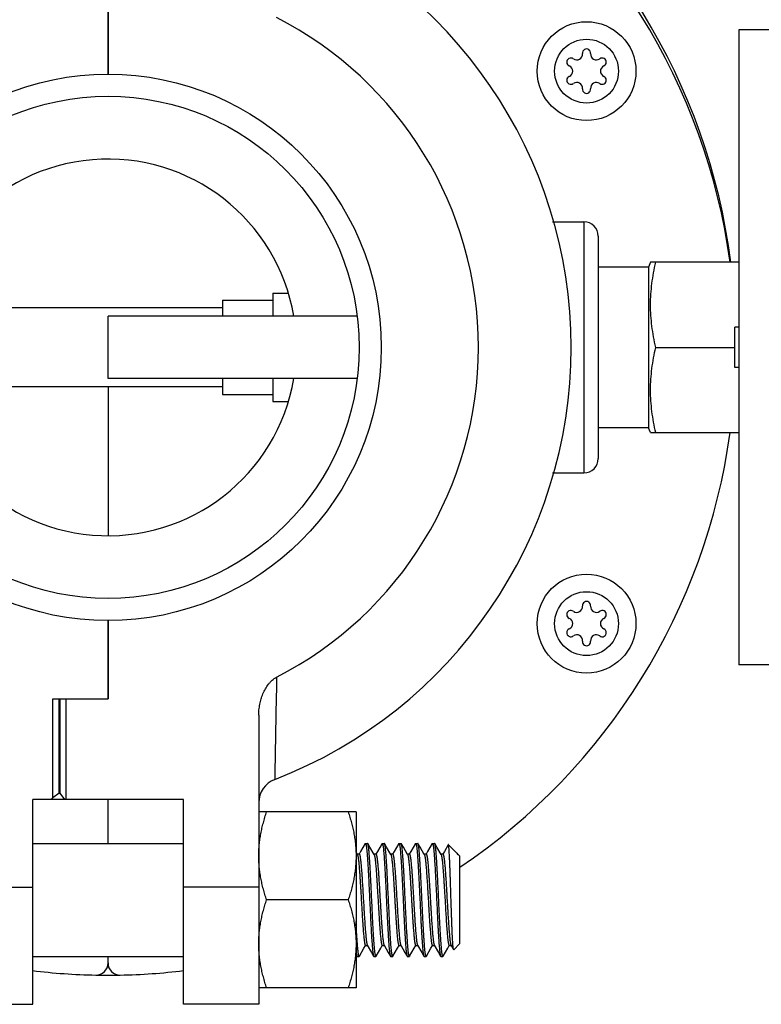
# Model space of a CAD drawing. Extents: x 1 to 385, y 0 to 261.
# Drawn here: x 103 to 106, y 189 to 194 of the extents above; entities that cross this region are included whole.
import ezdxf

# ---------------------------------------------------------------- set-up
doc = ezdxf.new("R2010")
doc.units = 0
doc.header["$MEASUREMENT"] = 0
doc.layers.get('0').update_dxf_attribs({"linetype": 'CONTINUOUS'})

msp = doc.modelspace()

# ---------------------------------------------------------------- linework, layer by layer
at = {"linetype": 'Continuous'}
for p, q in [((103.0246, 194.0777), (103.0246, 193.6877)), ((103.0246, 193.6877), (103.0246, 194.0777)), ((106.1646, 193.9077), (106.1646, 190.7477)), ((106.6356, 193.9077), (106.1646, 193.9077)), ((105.2373, 192.9527), (105.3932, 192.9527)), ((105.3932, 192.9527), (105.3932, 191.7027)), ((105.4646, 192.8813), (105.4646, 191.7741)), ((105.7146, 192.7277), (105.4646, 192.7277)), ((105.7146, 192.7277), (105.7146, 191.9277)), ((105.7249, 192.752), (105.7153, 192.7274)), ((106.1646, 192.752), (105.7249, 192.752)), ((103.8446, 192.5977), (103.8446, 192.4827)), ((103.8446, 192.5977), (103.9177, 192.5977)), ((103.5946, 192.5247), (102.2746, 192.5247)), ((103.5946, 192.5627), (103.5946, 192.4827)), ((103.5946, 192.5627), (103.8446, 192.5627)), ((103.0246, 192.1727), (103.0246, 192.4827)), ((104.2619, 192.4827), (103.0246, 192.4827)), ((106.1446, 192.2277), (106.1446, 192.4277)), ((106.1646, 192.4277), (106.1446, 192.4277)), ((105.7505, 192.3277), (106.1446, 192.3277)), ((106.1646, 192.2277), (106.1446, 192.2277)), ((103.5946, 192.1307), (102.2746, 192.1307)), ((104.2619, 192.1727), (103.0246, 192.1727)), ((103.0246, 192.1308), (103.0246, 191.3903)), ((103.5946, 192.1727), (103.5946, 192.0927)), ((103.8446, 192.1727), (103.8446, 192.0577)), ((103.5946, 192.0927), (103.8446, 192.0927)), ((103.8446, 192.0577), (103.9177, 192.0577)), ((105.7146, 191.9277), (105.4646, 191.9277)), ((105.7249, 191.9033), (105.7153, 191.9279)), ((105.7249, 191.9033), (106.1646, 191.9033)), ((105.2373, 191.7027), (105.3932, 191.7027)), ((103.0246, 190.9677), (103.0246, 190.5777)), ((103.0246, 190.5777), (103.0246, 190.9677)), ((106.6356, 190.7477), (106.1646, 190.7477)), ((102.7506, 190.0854), (102.7506, 190.5777)), ((102.7506, 190.5777), (103.0246, 190.5777)), ((102.7806, 190.1087), (102.7806, 190.5777)), ((102.7846, 190.5777), (102.7846, 190.1087)), ((102.8146, 190.5777), (102.8146, 190.0777)), ((103.7746, 190.4965), (103.7746, 189.6402)), ((103.8546, 190.1773), (103.8546, 190.1773)), ((102.6496, 189.0577), (102.6496, 190.0777)), ((103.3996, 190.0777), (102.6496, 190.0777)), ((102.7426, 190.0777), (102.7506, 190.0854)), ((102.7806, 190.1087), (102.7506, 190.0854)), ((102.7806, 190.1087), (102.7846, 190.1087)), ((102.7846, 190.1087), (102.8086, 190.0777)), ((103.0246, 189.8589), (103.0246, 190.0777)), ((103.3996, 189.0577), (103.3996, 190.0777)), ((104.259, 190.0152), (103.7746, 190.0152)), ((104.259, 190.0152), (104.259, 189.1402)), ((102.6496, 189.8589), (103.3996, 189.8589)), ((104.3048, 189.858), (104.3059, 189.8589)), ((104.3059, 189.8589), (104.3163, 189.8589)), ((104.3173, 189.858), (104.3163, 189.8589)), ((104.3882, 189.858), (104.3892, 189.8589)), ((104.3892, 189.8589), (104.3996, 189.8589)), ((104.4007, 189.858), (104.3996, 189.8589)), ((104.4715, 189.858), (104.4725, 189.8589)), ((104.4725, 189.8589), (104.483, 189.8589)), ((104.484, 189.858), (104.483, 189.8589)), ((104.5548, 189.858), (104.5559, 189.8589)), ((104.5559, 189.8589), (104.5663, 189.8589)), ((104.5673, 189.858), (104.5663, 189.8589)), ((104.6382, 189.858), (104.6392, 189.8589)), ((104.6392, 189.8589), (104.6496, 189.8589)), ((104.6507, 189.858), (104.6496, 189.8589)), ((104.7614, 189.8096), (104.7187, 189.8523)), ((104.2655, 189.8037), (104.259, 189.8149)), ((104.2746, 189.8048), (104.2648, 189.8048)), ((104.2655, 189.8037), (104.2657, 189.8034)), ((104.358, 189.8048), (104.3482, 189.8048)), ((104.4413, 189.8048), (104.4315, 189.8048)), ((104.4322, 189.8037), (104.4325, 189.803)), ((104.4325, 189.803), (104.4329, 189.8022)), ((104.5246, 189.8048), (104.5148, 189.8048)), ((104.608, 189.8048), (104.5982, 189.8048)), ((104.5988, 189.8037), (104.5994, 189.8025)), ((104.6913, 189.8048), (104.6815, 189.8048)), ((104.7614, 189.8096), (104.7645, 189.8054)), ((104.7645, 189.8054), (104.7662, 189.802)), ((104.7662, 189.8048), (104.7648, 189.8048)), ((104.7662, 189.802), (104.7662, 189.8048)), ((104.7746, 189.7964), (104.7662, 189.8048)), ((104.7746, 189.7964), (104.7746, 189.3589)), ((102.2746, 189.6402), (102.6496, 189.6402)), ((103.7746, 189.6402), (103.3996, 189.6402)), ((103.7746, 189.6402), (103.7746, 189.0577)), ((104.2199, 189.5777), (103.8137, 189.5777)), ((104.3059, 189.3506), (104.3156, 189.3506)), ((104.3143, 189.3531), (104.315, 189.3517)), ((104.3892, 189.3506), (104.399, 189.3506)), ((104.4725, 189.3506), (104.4823, 189.3506)), ((104.481, 189.3531), (104.4816, 189.3517)), ((104.5559, 189.3506), (104.5656, 189.3506)), ((104.6392, 189.3506), (104.649, 189.3506)), ((104.6476, 189.3532), (104.6483, 189.3517)), ((104.7225, 189.3506), (104.7323, 189.3506)), ((104.7308, 189.3536), (104.7316, 189.3517)), ((104.7316, 189.3517), (104.7323, 189.3506)), ((104.7323, 189.3506), (104.7444, 189.3297)), ((104.7746, 189.3589), (104.7451, 189.3294)), ((102.6496, 189.2964), (103.3996, 189.2964)), ((103.0246, 189.2633), (103.0246, 189.2964)), ((104.259, 189.3045), (104.2632, 189.2973)), ((104.2632, 189.2973), (104.2642, 189.2964)), ((104.2642, 189.2964), (104.2746, 189.2964)), ((104.2757, 189.2973), (104.2746, 189.2964)), ((104.3465, 189.2973), (104.3475, 189.2964)), ((104.3475, 189.2964), (104.358, 189.2964)), ((104.359, 189.2973), (104.358, 189.2964)), ((104.4298, 189.2973), (104.4309, 189.2964)), ((104.4309, 189.2964), (104.4413, 189.2964)), ((104.4423, 189.2973), (104.4413, 189.2964)), ((104.5132, 189.2973), (104.5142, 189.2964)), ((104.5142, 189.2964), (104.5246, 189.2964)), ((104.5257, 189.2973), (104.5246, 189.2964)), ((104.5965, 189.2973), (104.5975, 189.2964)), ((104.5975, 189.2964), (104.608, 189.2964)), ((104.609, 189.2973), (104.608, 189.2964)), ((104.6798, 189.2973), (104.6809, 189.2964)), ((104.6809, 189.2964), (104.6913, 189.2964)), ((104.6923, 189.2973), (104.6913, 189.2964)), ((104.7451, 189.3294), (104.7444, 189.3297)), ((104.259, 189.1402), (103.7746, 189.1402)), ((102.2746, 189.0577), (102.6496, 189.0577)), ((103.7746, 189.0577), (103.3996, 189.0577))]:
    msp.add_line(p, q, dxfattribs=at)
for points in [[(104.3048, 189.858), (104.2818, 189.8183), (104.2741, 189.8051)], [(104.3488, 189.8037), (104.328, 189.8396), (104.3173, 189.858)], [(104.3882, 189.858), (104.3651, 189.8183), (104.3575, 189.8051)], [(104.4322, 189.8037), (104.4113, 189.8396), (104.4007, 189.858)], [(104.4715, 189.858), (104.4485, 189.8183), (104.4408, 189.8051)], [(104.5155, 189.8037), (104.4946, 189.8396), (104.484, 189.858)], [(104.5548, 189.858), (104.5318, 189.8183), (104.5241, 189.8051)], [(104.5988, 189.8037), (104.578, 189.8396), (104.5673, 189.858)], [(104.6382, 189.858), (104.6151, 189.8183), (104.6075, 189.8051)], [(104.6822, 189.8037), (104.6613, 189.8396), (104.6507, 189.858)], [(104.718, 189.8521), (104.6985, 189.8183), (104.6908, 189.8051)], [(104.2757, 189.2973), (104.2985, 189.3367), (104.3064, 189.3503)], [(104.315, 189.3517), (104.3356, 189.3161), (104.3465, 189.2973)], [(104.359, 189.2973), (104.3818, 189.3367), (104.3897, 189.3503)], [(104.3983, 189.3517), (104.419, 189.3161), (104.4298, 189.2973)], [(104.4423, 189.2973), (104.4651, 189.3367), (104.473, 189.3503)], [(104.4816, 189.3517), (104.5023, 189.3161), (104.5132, 189.2973)], [(104.5257, 189.2973), (104.5485, 189.3367), (104.5564, 189.3503)], [(104.565, 189.3517), (104.5856, 189.3161), (104.5965, 189.2973)], [(104.609, 189.2973), (104.6318, 189.3367), (104.6397, 189.3503)], [(104.6483, 189.3517), (104.669, 189.3161), (104.6798, 189.2973)], [(104.6923, 189.2973), (104.7151, 189.3367), (104.723, 189.3503)]]:
    msp.add_lwpolyline(points, dxfattribs=at)
for centre, radius in [((105.4062, 193.7027), 0.246), ((105.4062, 193.7027), 0.159), ((103.0246, 192.3277), 1.36), ((103.0246, 192.3277), 1.25), ((105.4062, 190.9527), 0.246), ((105.4062, 190.9527), 0.159)]:
    msp.add_circle(centre, radius, dxfattribs=at)
for centre, radius, start, end in [((103.0246, 192.3547), 3.125, 7.3113, 55.9157), ((103.0246, 192.3277), 3.125, 7.807, 55.9157), ((103.0246, 192.3277), 2.305, 291.1054, 68.8947), ((103.0246, 192.3277), 1.8434, 297.0776, 62.9224), ((105.4062, 193.7927), 0.0205, 353.4605, 186.5395), ((105.3282, 193.7477), 0.0205, 53.4605, 246.5395), ((105.3575, 193.7871), 0.0286, 233.4605, 6.5395), ((105.4549, 193.7871), 0.0286, 173.4605, 306.5395), ((105.4841, 193.7477), 0.0205, 293.4605, 126.5395), ((105.3087, 193.7027), 0.0286, 293.4605, 66.5395), ((105.5037, 193.7027), 0.0286, 113.4605, 246.5395), ((105.3282, 193.6577), 0.0205, 113.4605, 306.5395), ((105.3575, 193.6183), 0.0286, 353.4605, 126.5395), ((105.4549, 193.6183), 0.0286, 53.4605, 186.5395), ((105.4841, 193.6577), 0.0205, 233.4605, 66.5395), ((105.4062, 193.6127), 0.0205, 173.4605, 6.5395), ((103.0246, 192.3277), 0.9375, 9.5448, 350.4552), ((105.3932, 192.8813), 0.0714, 0, 90), ((103.0246, 192.3277), 3.125, 304.0843, 352.193), ((105.3932, 191.7741), 0.0714, 270, 0), ((105.4062, 191.0427), 0.0205, 353.4605, 186.5395), ((105.3282, 190.9977), 0.0205, 53.4605, 246.5395), ((105.3575, 191.0371), 0.0286, 233.4605, 6.5395), ((105.4549, 191.0371), 0.0286, 173.4605, 306.5395), ((105.4841, 190.9977), 0.0205, 293.4605, 126.5395), ((105.3087, 190.9527), 0.0286, 293.4605, 66.5395), ((105.5037, 190.9527), 0.0286, 113.4605, 246.5395), ((105.3282, 190.9077), 0.0205, 113.4605, 306.5395), ((105.4841, 190.9077), 0.0205, 233.4605, 66.5395), ((105.3575, 190.8683), 0.0286, 353.4605, 126.5395), ((105.4062, 190.8627), 0.0205, 173.4605, 6.5395), ((105.4549, 190.8683), 0.0286, 53.4605, 186.5395), ((175.004, 189.1568), 71.1567, 178.768341, 179.178263), ((103.8996, 190.0607), 0.125, 111.1053, 180), ((104.5852, 189.7967), 0.0153, 21.3335, 22.4337), ((102.9646, 189.2633), 0.06, 268.8783, 0), ((103.0846, 189.2633), 0.06, 180, 271.1217), ((103.0246, 192.3277), 3.125, 263.0902, 268.8783), ((103.0246, 192.3277), 3.125, 268.8819, 271.1181), ((103.0246, 192.3277), 3.125, 271.1217, 276.9098)]:
    msp.add_arc(centre, radius, start, end, dxfattribs=at)
for points, knots in [([(105.7505, 192.3277), (105.7426, 192.3625), (105.7329, 192.4153), (105.726, 192.4864), (105.7243, 192.5399), (105.726, 192.5933), (105.7329, 192.6644), (105.7426, 192.7172), (105.7505, 192.752)], [0, 0, 0, 0, 0.250373, 0.375247, 0.5, 0.624753, 0.749627, 1, 1, 1, 1]), ([(105.7505, 191.9033), (105.7426, 191.9382), (105.7329, 191.991), (105.726, 192.0621), (105.7243, 192.1155), (105.726, 192.169), (105.7329, 192.24), (105.7426, 192.2928), (105.7505, 192.3277)], [0, 0, 0, 0, 0.250373, 0.375247, 0.5, 0.624753, 0.749627, 1, 1, 1, 1]), ([(103.7746, 190.4965), (103.7746, 190.5056), (103.7755, 190.5238), (103.7795, 190.551), (103.786, 190.5776), (103.7952, 190.6034), (103.8071, 190.6281), (103.8196, 190.6473), (103.8314, 190.6613), (103.8443, 190.6741), (103.8556, 190.6822), (103.8637, 190.6863)], [0, 0, 0, 0, 0.125009, 0.250055, 0.375051, 0.500047, 0.625036, 0.750022, 0.81256, 0.875105, 1, 1, 1, 1]), ([(103.7746, 189.7964), (103.7746, 189.8057), (103.7751, 189.8242), (103.7771, 189.8519), (103.7804, 189.8795), (103.785, 189.907), (103.7907, 189.9344), (103.7974, 189.9615), (103.8051, 189.9885), (103.8107, 190.0063), (103.8137, 190.0152)], [0, 0, 0, 0, 0.124395, 0.248872, 0.373481, 0.498281, 0.623315, 0.748606, 0.87417, 1, 1, 1, 1]), ([(104.2199, 190.0152), (104.2229, 190.0063), (104.2285, 189.9885), (104.2362, 189.9615), (104.243, 189.9344), (104.2486, 189.907), (104.2532, 189.8795), (104.2565, 189.8519), (104.2585, 189.8242), (104.259, 189.8057), (104.259, 189.7964)], [0, 0, 0, 0, 0.12583, 0.251394, 0.376685, 0.501719, 0.626519, 0.751128, 0.875605, 1, 1, 1, 1]), ([(104.3059, 189.8589), (104.306, 189.8589), (104.3062, 189.8589), (104.3065, 189.8586), (104.3069, 189.8581), (104.3072, 189.8576), (104.3075, 189.8568), (104.3078, 189.8559), (104.3081, 189.8548), (104.3086, 189.853), (104.3092, 189.8503), (104.3098, 189.8466), (104.3105, 189.8423), (104.3111, 189.8372), (104.3118, 189.8316), (104.3124, 189.8254), (104.3131, 189.8186), (104.314, 189.8085), (104.315, 189.7945), (104.3163, 189.7761), (104.3176, 189.7556), (104.3189, 189.7334), (104.3203, 189.7097), (104.3215, 189.6848), (104.3228, 189.6591), (104.3245, 189.6233), (104.3258, 189.5961), (104.3267, 189.5777)], [0, 0, 0, 0, 0.001157, 0.002581, 0.004431, 0.006782, 0.009674, 0.013127, 0.017157, 0.02177, 0.032748, 0.046063, 0.0617, 0.079597, 0.099652, 0.121764, 0.145859, 0.171899, 0.229689, 0.295043, 0.367805, 0.447036, 0.531426, 0.619552, 0.710778, 0.80487, 1, 1, 1, 1]), ([(104.3371, 189.5777), (104.3363, 189.5951), (104.335, 189.621), (104.3334, 189.6551), (104.3322, 189.6796), (104.331, 189.7034), (104.3298, 189.7262), (104.3285, 189.7478), (104.3273, 189.7679), (104.326, 189.7862), (104.3248, 189.8027), (104.3237, 189.8172), (104.3225, 189.8297), (104.3214, 189.8388), (104.3205, 189.845), (104.3199, 189.8488), (104.3192, 189.852), (104.3186, 189.8545), (104.3181, 189.8563), (104.3177, 189.8574), (104.3174, 189.8578), (104.3173, 189.858)], [0, 0, 0, 0, 0.186205, 0.276236, 0.363703, 0.448418, 0.529998, 0.607335, 0.679215, 0.744674, 0.803294, 0.855068, 0.899823, 0.937191, 0.952902, 0.966526, 0.978043, 0.987445, 0.994741, 0.997618, 1, 1, 1, 1]), ([(104.3892, 189.8589), (104.3893, 189.8589), (104.3896, 189.8589), (104.3899, 189.8586), (104.3902, 189.8581), (104.3905, 189.8576), (104.3908, 189.8568), (104.3911, 189.8559), (104.3915, 189.8548), (104.3919, 189.853), (104.3925, 189.8503), (104.3932, 189.8466), (104.3938, 189.8423), (104.3945, 189.8372), (104.3951, 189.8316), (104.3958, 189.8254), (104.3964, 189.8186), (104.3973, 189.8085), (104.3984, 189.7945), (104.3996, 189.7761), (104.401, 189.7556), (104.4023, 189.7334), (104.4036, 189.7097), (104.4049, 189.6848), (104.4061, 189.6591), (104.4078, 189.6233), (104.4092, 189.5961), (104.41, 189.5777)], [0, 0, 0, 0, 0.001157, 0.002581, 0.004431, 0.006782, 0.009674, 0.013127, 0.017157, 0.02177, 0.032748, 0.046063, 0.0617, 0.079597, 0.099652, 0.121764, 0.145859, 0.171899, 0.229689, 0.295043, 0.367805, 0.447036, 0.531426, 0.619552, 0.710778, 0.80487, 1, 1, 1, 1]), ([(104.4205, 189.5777), (104.4196, 189.5951), (104.4184, 189.621), (104.4167, 189.6551), (104.4156, 189.6796), (104.4143, 189.7034), (104.4131, 189.7262), (104.4118, 189.7478), (104.4106, 189.7679), (104.4094, 189.7862), (104.4082, 189.8027), (104.407, 189.8172), (104.4058, 189.8297), (104.4047, 189.8388), (104.4038, 189.845), (104.4032, 189.8488), (104.4026, 189.852), (104.402, 189.8545), (104.4014, 189.8563), (104.401, 189.8574), (104.4008, 189.8578), (104.4007, 189.858)], [0, 0, 0, 0, 0.186205, 0.276236, 0.363703, 0.448418, 0.529998, 0.607335, 0.679215, 0.744674, 0.803294, 0.855068, 0.899823, 0.937191, 0.952902, 0.966526, 0.978043, 0.987445, 0.994741, 0.997618, 1, 1, 1, 1]), ([(104.4725, 189.8589), (104.4726, 189.8589), (104.4729, 189.8589), (104.4732, 189.8586), (104.4735, 189.8581), (104.4738, 189.8576), (104.4742, 189.8568), (104.4745, 189.8559), (104.4748, 189.8548), (104.4753, 189.853), (104.4758, 189.8503), (104.4765, 189.8466), (104.4771, 189.8423), (104.4778, 189.8372), (104.4785, 189.8316), (104.4791, 189.8254), (104.4798, 189.8186), (104.4806, 189.8085), (104.4817, 189.7945), (104.483, 189.7761), (104.4843, 189.7556), (104.4856, 189.7334), (104.4869, 189.7097), (104.4882, 189.6848), (104.4895, 189.6591), (104.4912, 189.6233), (104.4925, 189.5961), (104.4934, 189.5777)], [0, 0, 0, 0, 0.001157, 0.002581, 0.004431, 0.006782, 0.009674, 0.013127, 0.017157, 0.02177, 0.032748, 0.046063, 0.0617, 0.079597, 0.099652, 0.121764, 0.145859, 0.171899, 0.229689, 0.295043, 0.367805, 0.447036, 0.531426, 0.619552, 0.710778, 0.80487, 1, 1, 1, 1]), ([(104.5038, 189.5777), (104.5029, 189.5951), (104.5017, 189.621), (104.5001, 189.6551), (104.4989, 189.6796), (104.4977, 189.7034), (104.4964, 189.7262), (104.4952, 189.7478), (104.4939, 189.7679), (104.4927, 189.7862), (104.4915, 189.8027), (104.4903, 189.8172), (104.4891, 189.8297), (104.488, 189.8388), (104.4872, 189.845), (104.4865, 189.8488), (104.4859, 189.852), (104.4853, 189.8545), (104.4848, 189.8563), (104.4843, 189.8574), (104.4841, 189.8578), (104.484, 189.858)], [0, 0, 0, 0, 0.186205, 0.276236, 0.363703, 0.448418, 0.529998, 0.607335, 0.679215, 0.744674, 0.803294, 0.855068, 0.899823, 0.937191, 0.952902, 0.966526, 0.978043, 0.987445, 0.994741, 0.997618, 1, 1, 1, 1]), ([(104.5559, 189.8589), (104.556, 189.8589), (104.5562, 189.8589), (104.5565, 189.8586), (104.5569, 189.8581), (104.5572, 189.8576), (104.5575, 189.8568), (104.5578, 189.8559), (104.5581, 189.8548), (104.5586, 189.853), (104.5592, 189.8503), (104.5598, 189.8466), (104.5605, 189.8423), (104.5611, 189.8372), (104.5618, 189.8316), (104.5624, 189.8254), (104.5631, 189.8186), (104.564, 189.8085), (104.565, 189.7945), (104.5663, 189.7761), (104.5676, 189.7556), (104.5689, 189.7334), (104.5703, 189.7097), (104.5715, 189.6848), (104.5728, 189.6591), (104.5745, 189.6233), (104.5758, 189.5961), (104.5767, 189.5777)], [0, 0, 0, 0, 0.001157, 0.002581, 0.004431, 0.006782, 0.009674, 0.013127, 0.017157, 0.02177, 0.032748, 0.046063, 0.0617, 0.079597, 0.099652, 0.121764, 0.145859, 0.171899, 0.229689, 0.295043, 0.367805, 0.447036, 0.531426, 0.619552, 0.710778, 0.80487, 1, 1, 1, 1]), ([(104.5871, 189.5777), (104.5863, 189.5951), (104.585, 189.621), (104.5834, 189.6551), (104.5822, 189.6796), (104.581, 189.7034), (104.5798, 189.7262), (104.5785, 189.7478), (104.5773, 189.7679), (104.576, 189.7862), (104.5748, 189.8027), (104.5737, 189.8172), (104.5725, 189.8297), (104.5714, 189.8388), (104.5705, 189.845), (104.5699, 189.8488), (104.5692, 189.852), (104.5686, 189.8545), (104.5681, 189.8563), (104.5677, 189.8574), (104.5674, 189.8578), (104.5673, 189.858)], [0, 0, 0, 0, 0.186205, 0.276236, 0.363703, 0.448418, 0.529998, 0.607335, 0.679215, 0.744674, 0.803294, 0.855068, 0.899823, 0.937191, 0.952902, 0.966526, 0.978043, 0.987445, 0.994741, 0.997618, 1, 1, 1, 1]), ([(104.6392, 189.8589), (104.6393, 189.8589), (104.6396, 189.8589), (104.6399, 189.8586), (104.6402, 189.8581), (104.6405, 189.8576), (104.6408, 189.8568), (104.6411, 189.8559), (104.6415, 189.8548), (104.6419, 189.853), (104.6425, 189.8503), (104.6432, 189.8466), (104.6438, 189.8423), (104.6445, 189.8372), (104.6451, 189.8316), (104.6458, 189.8254), (104.6464, 189.8186), (104.6473, 189.8085), (104.6484, 189.7945), (104.6496, 189.7761), (104.651, 189.7556), (104.6523, 189.7334), (104.6536, 189.7097), (104.6549, 189.6848), (104.6561, 189.6591), (104.6578, 189.6233), (104.6592, 189.5961), (104.66, 189.5777)], [0, 0, 0, 0, 0.001157, 0.002581, 0.004431, 0.006782, 0.009674, 0.013127, 0.017157, 0.02177, 0.032748, 0.046063, 0.0617, 0.079597, 0.099652, 0.121764, 0.145859, 0.171899, 0.229689, 0.295043, 0.367805, 0.447036, 0.531426, 0.619552, 0.710778, 0.80487, 1, 1, 1, 1]), ([(104.6705, 189.5777), (104.6696, 189.5951), (104.6684, 189.621), (104.6667, 189.6551), (104.6656, 189.6796), (104.6643, 189.7034), (104.6631, 189.7262), (104.6618, 189.7478), (104.6606, 189.7679), (104.6594, 189.7862), (104.6582, 189.8027), (104.657, 189.8172), (104.6558, 189.8297), (104.6547, 189.8388), (104.6538, 189.845), (104.6532, 189.8488), (104.6526, 189.852), (104.652, 189.8545), (104.6514, 189.8563), (104.651, 189.8574), (104.6508, 189.8578), (104.6507, 189.858)], [0, 0, 0, 0, 0.186205, 0.276236, 0.363703, 0.448418, 0.529998, 0.607335, 0.679215, 0.744674, 0.803294, 0.855068, 0.899823, 0.937191, 0.952902, 0.966526, 0.978043, 0.987445, 0.994741, 0.997618, 1, 1, 1, 1]), ([(104.7187, 189.8523), (104.7187, 189.8524), (104.7186, 189.8524), (104.7185, 189.8525), (104.7183, 189.8524), (104.7182, 189.8523), (104.7181, 189.8522), (104.718, 189.8521)], [0, 0, 0, 0, 0.232197, 0.330211, 0.429109, 0.667165, 1, 1, 1, 1]), ([(104.7319, 189.5777), (104.7314, 189.5952), (104.7305, 189.6212), (104.7294, 189.6556), (104.7286, 189.6805), (104.7278, 189.7045), (104.7269, 189.7273), (104.7261, 189.7487), (104.7253, 189.7685), (104.7245, 189.7865), (104.7237, 189.8026), (104.723, 189.8147), (104.7224, 189.8233), (104.722, 189.829), (104.7216, 189.834), (104.7212, 189.8384), (104.7208, 189.8423), (104.7204, 189.8455), (104.72, 189.8478), (104.7197, 189.8493), (104.7195, 189.8502), (104.7193, 189.851), (104.7191, 189.8516), (104.719, 189.852), (104.7188, 189.8522), (104.7187, 189.8523)], [0, 0, 0, 0, 0.190688, 0.284085, 0.374939, 0.462392, 0.545598, 0.623746, 0.696065, 0.761869, 0.820547, 0.871607, 0.894144, 0.914619, 0.932989, 0.949206, 0.963234, 0.975046, 0.98462, 0.988563, 0.991943, 0.994762, 0.997031, 0.998765, 1, 1, 1, 1]), ([(103.8137, 189.5777), (103.8107, 189.5866), (103.8051, 189.6044), (103.7974, 189.6313), (103.7907, 189.6585), (103.785, 189.6858), (103.7804, 189.7133), (103.7771, 189.7409), (103.7751, 189.7687), (103.7746, 189.7872), (103.7746, 189.7964)], [0, 0, 0, 0, 0.12583, 0.251394, 0.376685, 0.501719, 0.626519, 0.751128, 0.875605, 1, 1, 1, 1]), ([(104.259, 189.7964), (104.259, 189.7872), (104.2585, 189.7687), (104.2565, 189.7409), (104.2532, 189.7133), (104.2486, 189.6858), (104.243, 189.6585), (104.2362, 189.6313), (104.2285, 189.6044), (104.2229, 189.5866), (104.2199, 189.5777)], [0, 0, 0, 0, 0.124395, 0.248872, 0.373481, 0.498281, 0.623315, 0.748606, 0.87417, 1, 1, 1, 1]), ([(104.2657, 189.8034), (104.2659, 189.8029), (104.2664, 189.8018), (104.267, 189.7998), (104.2676, 189.7974), (104.2682, 189.7944), (104.2689, 189.7909), (104.2698, 189.7854), (104.2709, 189.7773), (104.2721, 189.7664), (104.2733, 189.7538), (104.2745, 189.7396), (104.2758, 189.7238), (104.277, 189.7067), (104.2783, 189.6884), (104.2796, 189.6693), (104.2808, 189.6494), (104.282, 189.6289), (104.2837, 189.6007), (104.2854, 189.5721), (104.2871, 189.5435), (104.2887, 189.5159), (104.2903, 189.4892), (104.292, 189.4634), (104.2933, 189.4453), (104.2945, 189.4285), (104.2958, 189.413), (104.297, 189.3991), (104.2981, 189.3885), (104.2989, 189.3809), (104.2995, 189.3758), (104.3002, 189.3711), (104.3008, 189.3668), (104.3014, 189.3631), (104.3021, 189.3598), (104.3027, 189.357), (104.3032, 189.355), (104.3037, 189.3537), (104.304, 189.3528), (104.3043, 189.3521), (104.3046, 189.3516), (104.3049, 189.3511), (104.3052, 189.3508), (104.3055, 189.3506), (104.3058, 189.3506), (104.3059, 189.3506)], [0, 0, 0, 0, 0.003458, 0.007974, 0.013567, 0.020238, 0.027981, 0.036767, 0.057284, 0.081498, 0.109274, 0.140568, 0.175338, 0.213195, 0.253574, 0.295809, 0.339526, 0.384601, 0.430959, 0.525976, 0.573194, 0.619317, 0.707594, 0.749525, 0.789481, 0.826797, 0.860933, 0.891566, 0.91868, 0.930902, 0.942213, 0.952596, 0.96201, 0.970409, 0.977752, 0.984018, 0.989206, 0.991398, 0.993323, 0.994986, 0.996398, 0.997572, 0.998531, 0.999317, 1, 1, 1, 1]), ([(104.2746, 189.8048), (104.2747, 189.8048), (104.2749, 189.8048), (104.2752, 189.8046), (104.2756, 189.8042), (104.2759, 189.8038), (104.2762, 189.8032), (104.2765, 189.8026), (104.2768, 189.8018), (104.2772, 189.8005), (104.2777, 189.7985), (104.2784, 189.7958), (104.279, 189.7926), (104.2796, 189.7889), (104.2803, 189.7848), (104.2809, 189.7802), (104.2815, 189.7752), (104.2823, 189.7677), (104.2834, 189.7574), (104.2846, 189.7438), (104.2858, 189.7287), (104.2871, 189.7122), (104.2883, 189.6945), (104.29, 189.6692), (104.2916, 189.6429), (104.2932, 189.6158), (104.2949, 189.5877), (104.2965, 189.5594), (104.2982, 189.5314), (104.2998, 189.5046), (104.3014, 189.4787), (104.3031, 189.4538), (104.3043, 189.4365), (104.3056, 189.4205), (104.3068, 189.406), (104.308, 189.3931), (104.3092, 189.3817), (104.3103, 189.3732), (104.3111, 189.3673), (104.3118, 189.3635), (104.3124, 189.3602), (104.313, 189.3574), (104.3136, 189.3551), (104.3141, 189.3537), (104.3143, 189.3531)], [0, 0, 0, 0, 0.000676, 0.001451, 0.002395, 0.003547, 0.004932, 0.006562, 0.008446, 0.010591, 0.015668, 0.0218, 0.028984, 0.037204, 0.046421, 0.05659, 0.067671, 0.079644, 0.106208, 0.136212, 0.169652, 0.206254, 0.24551, 0.286788, 0.373749, 0.419191, 0.465775, 0.559958, 0.606134, 0.651081, 0.736953, 0.777516, 0.815799, 0.851217, 0.883316, 0.911971, 0.93717, 0.958812, 0.968237, 0.976676, 0.984085, 0.990443, 0.995747, 1, 1, 1, 1]), ([(104.3488, 189.8037), (104.3491, 189.8033), (104.3495, 189.8022), (104.3502, 189.8004), (104.3508, 189.798), (104.3514, 189.7951), (104.3521, 189.7918), (104.353, 189.7863), (104.3541, 189.7784), (104.3553, 189.7676), (104.3565, 189.7551), (104.3577, 189.741), (104.359, 189.7254), (104.3603, 189.7083), (104.3615, 189.6901), (104.3628, 189.6709), (104.364, 189.651), (104.3652, 189.6305), (104.3669, 189.6021), (104.3686, 189.5734), (104.3703, 189.5447), (104.372, 189.5171), (104.3736, 189.4902), (104.3753, 189.4642), (104.3765, 189.446), (104.3778, 189.4291), (104.3791, 189.4135), (104.3803, 189.3995), (104.3814, 189.3888), (104.3822, 189.3811), (104.3828, 189.376), (104.3835, 189.3712), (104.3841, 189.367), (104.3847, 189.3632), (104.3854, 189.3599), (104.386, 189.3571), (104.3866, 189.355), (104.387, 189.3537), (104.3873, 189.3529), (104.3876, 189.3522), (104.3879, 189.3516), (104.3882, 189.3511), (104.3886, 189.3508), (104.3889, 189.3506), (104.3891, 189.3506), (104.3892, 189.3506)], [0, 0, 0, 0, 0.00321, 0.007476, 0.012824, 0.019258, 0.026775, 0.035352, 0.055502, 0.0794, 0.106896, 0.137935, 0.172491, 0.210204, 0.250515, 0.292751, 0.336494, 0.381614, 0.42803, 0.523309, 0.570728, 0.617073, 0.705777, 0.747919, 0.788099, 0.825646, 0.860008, 0.890844, 0.918137, 0.930439, 0.941826, 0.952277, 0.961755, 0.970212, 0.977606, 0.983917, 0.989141, 0.991347, 0.993285, 0.99496, 0.99638, 0.997561, 0.998525, 0.999314, 1, 1, 1, 1]), ([(104.358, 189.8048), (104.3581, 189.8048), (104.3583, 189.8048), (104.3586, 189.8045), (104.3589, 189.8042), (104.3592, 189.8038), (104.3595, 189.8032), (104.3598, 189.8025), (104.3601, 189.8017), (104.3606, 189.8003), (104.3611, 189.7983), (104.3618, 189.7955), (104.3624, 189.7922), (104.3631, 189.7884), (104.3637, 189.7841), (104.3643, 189.7794), (104.3649, 189.7742), (104.3658, 189.7665), (104.3668, 189.7559), (104.3681, 189.7419), (104.3693, 189.7263), (104.3706, 189.7093), (104.3719, 189.6911), (104.3736, 189.6652), (104.3752, 189.6383), (104.3768, 189.6106), (104.3785, 189.5819), (104.3802, 189.5532), (104.3819, 189.5249), (104.3831, 189.5043), (104.3844, 189.4844), (104.3856, 189.4653), (104.3869, 189.4471), (104.3882, 189.43), (104.3894, 189.4143), (104.3907, 189.4002), (104.3919, 189.3878), (104.3931, 189.3769), (104.3942, 189.369), (104.3951, 189.3636), (104.3957, 189.3602), (104.3964, 189.3574), (104.397, 189.355), (104.3976, 189.3531), (104.3981, 189.3521), (104.3983, 189.3517)], [0, 0, 0, 0, 0.000686, 0.001475, 0.002439, 0.00362, 0.00504, 0.006715, 0.008653, 0.010859, 0.016083, 0.022394, 0.029788, 0.038245, 0.047723, 0.058174, 0.069561, 0.081863, 0.109156, 0.139992, 0.174354, 0.211901, 0.252081, 0.294223, 0.382927, 0.429272, 0.476691, 0.57197, 0.618386, 0.663506, 0.707249, 0.749485, 0.789796, 0.827509, 0.862065, 0.893104, 0.9206, 0.944498, 0.964648, 0.973225, 0.980742, 0.987176, 0.992524, 0.99679, 1, 1, 1, 1]), ([(104.4329, 189.8022), (104.4331, 189.8016), (104.4335, 189.8002), (104.4342, 189.7978), (104.4348, 189.795), (104.4354, 189.7917), (104.436, 189.7879), (104.4369, 189.7819), (104.438, 189.7735), (104.4392, 189.7621), (104.4404, 189.7491), (104.4416, 189.7345), (104.4433, 189.7124), (104.4454, 189.6821), (104.4474, 189.6504), (104.449, 189.6237), (104.4506, 189.5957), (104.4523, 189.5674), (104.454, 189.5393), (104.4556, 189.5122), (104.4572, 189.486), (104.4588, 189.4607), (104.4601, 189.443), (104.4614, 189.4265), (104.4626, 189.4114), (104.4638, 189.3979), (104.4648, 189.3876), (104.4657, 189.3801), (104.4663, 189.3751), (104.4669, 189.3705), (104.4675, 189.3664), (104.4682, 189.3627), (104.4688, 189.3595), (104.4694, 189.3568), (104.4699, 189.3549), (104.4704, 189.3536), (104.4707, 189.3528), (104.471, 189.3521), (104.4713, 189.3516), (104.4716, 189.3511), (104.4719, 189.3508), (104.4722, 189.3506), (104.4724, 189.3506), (104.4725, 189.3506)], [0, 0, 0, 0, 0.004302, 0.009653, 0.016057, 0.023511, 0.031991, 0.041454, 0.063163, 0.088422, 0.11713, 0.149278, 0.184733, 0.263614, 0.349481, 0.394421, 0.440586, 0.534718, 0.581263, 0.626665, 0.713548, 0.754786, 0.794001, 0.83056, 0.863958, 0.893925, 0.920456, 0.932414, 0.943481, 0.953638, 0.962843, 0.971052, 0.978227, 0.98435, 0.989421, 0.991563, 0.993445, 0.995073, 0.996456, 0.997607, 0.99855, 0.999324, 1, 1, 1, 1]), ([(104.4413, 189.8048), (104.4414, 189.8048), (104.4416, 189.8048), (104.4419, 189.8046), (104.4422, 189.8042), (104.4425, 189.8038), (104.4428, 189.8032), (104.4431, 189.8026), (104.4434, 189.8018), (104.4439, 189.8005), (104.4444, 189.7985), (104.445, 189.7958), (104.4457, 189.7926), (104.4463, 189.7889), (104.4469, 189.7848), (104.4475, 189.7802), (104.4482, 189.7752), (104.449, 189.7678), (104.45, 189.7574), (104.4512, 189.7439), (104.4525, 189.7288), (104.4537, 189.7123), (104.455, 189.6946), (104.4567, 189.6692), (104.4583, 189.643), (104.4598, 189.6159), (104.4615, 189.5878), (104.4632, 189.5595), (104.4649, 189.5315), (104.4664, 189.5047), (104.468, 189.4788), (104.4697, 189.4539), (104.471, 189.4366), (104.4723, 189.4207), (104.4735, 189.4061), (104.4747, 189.3931), (104.4759, 189.3818), (104.4769, 189.3733), (104.4778, 189.3674), (104.4784, 189.3636), (104.479, 189.3603), (104.4797, 189.3574), (104.4803, 189.3551), (104.4807, 189.3537), (104.481, 189.3531)], [0, 0, 0, 0, 0.000676, 0.001451, 0.002394, 0.003546, 0.00493, 0.006559, 0.008443, 0.010587, 0.015661, 0.021789, 0.02897, 0.037186, 0.046399, 0.056563, 0.067639, 0.079606, 0.106157, 0.136147, 0.169571, 0.206157, 0.245397, 0.286659, 0.373591, 0.419017, 0.465586, 0.559749, 0.605921, 0.650866, 0.736736, 0.777303, 0.815595, 0.851027, 0.883145, 0.91182, 0.937043, 0.95871, 0.96815, 0.976604, 0.984031, 0.990407, 0.995728, 1, 1, 1, 1]), ([(104.5155, 189.8037), (104.5157, 189.8033), (104.5162, 189.8022), (104.5168, 189.8004), (104.5175, 189.798), (104.5181, 189.7951), (104.5187, 189.7918), (104.5196, 189.7863), (104.5207, 189.7784), (104.5219, 189.7676), (104.5232, 189.7551), (104.5244, 189.741), (104.5256, 189.7254), (104.5269, 189.7083), (104.5282, 189.6901), (104.5295, 189.6709), (104.5307, 189.651), (104.5319, 189.6305), (104.5336, 189.6021), (104.5353, 189.5734), (104.537, 189.5447), (104.5386, 189.5171), (104.5402, 189.4902), (104.5419, 189.4642), (104.5432, 189.446), (104.5445, 189.4291), (104.5458, 189.4135), (104.547, 189.3995), (104.548, 189.3888), (104.5489, 189.3811), (104.5495, 189.376), (104.5501, 189.3712), (104.5508, 189.367), (104.5514, 189.3632), (104.552, 189.3599), (104.5527, 189.3571), (104.5532, 189.355), (104.5537, 189.3537), (104.554, 189.3529), (104.5543, 189.3522), (104.5546, 189.3516), (104.5549, 189.3511), (104.5552, 189.3508), (104.5555, 189.3506), (104.5558, 189.3506), (104.5559, 189.3506)], [0, 0, 0, 0, 0.00321, 0.007476, 0.012824, 0.019258, 0.026775, 0.035352, 0.055502, 0.0794, 0.106896, 0.137935, 0.172491, 0.210204, 0.250515, 0.292751, 0.336494, 0.381614, 0.42803, 0.523309, 0.570728, 0.617073, 0.705777, 0.747919, 0.788099, 0.825646, 0.860008, 0.890844, 0.918137, 0.930439, 0.941826, 0.952277, 0.961755, 0.970212, 0.977606, 0.983917, 0.989141, 0.991347, 0.993285, 0.99496, 0.99638, 0.997561, 0.998525, 0.999314, 1, 1, 1, 1]), ([(104.5246, 189.8048), (104.5247, 189.8048), (104.5249, 189.8048), (104.5253, 189.8045), (104.5256, 189.8042), (104.5259, 189.8038), (104.5262, 189.8032), (104.5265, 189.8025), (104.5268, 189.8017), (104.5272, 189.8003), (104.5278, 189.7983), (104.5284, 189.7955), (104.5291, 189.7922), (104.5297, 189.7884), (104.5304, 189.7841), (104.531, 189.7794), (104.5316, 189.7742), (104.5325, 189.7665), (104.5335, 189.7559), (104.5347, 189.7419), (104.536, 189.7263), (104.5373, 189.7093), (104.5385, 189.6911), (104.5403, 189.6652), (104.5419, 189.6383), (104.5435, 189.6106), (104.5452, 189.5819), (104.5469, 189.5532), (104.5486, 189.5249), (104.5498, 189.5043), (104.551, 189.4844), (104.5523, 189.4653), (104.5536, 189.4471), (104.5548, 189.43), (104.5561, 189.4143), (104.5573, 189.4002), (104.5585, 189.3878), (104.5598, 189.3769), (104.5608, 189.369), (104.5617, 189.3636), (104.5624, 189.3602), (104.563, 189.3574), (104.5637, 189.355), (104.5643, 189.3531), (104.5647, 189.3521), (104.565, 189.3517)], [0, 0, 0, 0, 0.000686, 0.001475, 0.002439, 0.00362, 0.00504, 0.006715, 0.008653, 0.010859, 0.016083, 0.022394, 0.029788, 0.038245, 0.047723, 0.058174, 0.069561, 0.081863, 0.109156, 0.139992, 0.174354, 0.211901, 0.252081, 0.294223, 0.382927, 0.429272, 0.476691, 0.57197, 0.618386, 0.663506, 0.707249, 0.749485, 0.789796, 0.827509, 0.862065, 0.893104, 0.9206, 0.944498, 0.964648, 0.973225, 0.980742, 0.987176, 0.992524, 0.99679, 1, 1, 1, 1]), ([(104.5995, 189.8023), (104.5997, 189.8017), (104.6002, 189.8003), (104.6008, 189.798), (104.6014, 189.7951), (104.6021, 189.7918), (104.6027, 189.7881), (104.6036, 189.7821), (104.6046, 189.7737), (104.6058, 189.7623), (104.607, 189.7493), (104.6082, 189.7348), (104.6095, 189.7188), (104.6107, 189.7016), (104.6124, 189.6767), (104.614, 189.6507), (104.6156, 189.624), (104.6173, 189.5959), (104.619, 189.5677), (104.6206, 189.5395), (104.6222, 189.5124), (104.6238, 189.4862), (104.6255, 189.4608), (104.6268, 189.4431), (104.628, 189.4266), (104.6293, 189.4115), (104.6305, 189.3979), (104.6315, 189.3876), (104.6323, 189.3801), (104.6329, 189.3751), (104.6336, 189.3706), (104.6342, 189.3664), (104.6348, 189.3628), (104.6354, 189.3596), (104.6361, 189.3568), (104.6366, 189.3549), (104.637, 189.3536), (104.6374, 189.3528), (104.6377, 189.3521), (104.638, 189.3516), (104.6383, 189.3511), (104.6386, 189.3508), (104.6389, 189.3506), (104.6391, 189.3506), (104.6392, 189.3506)], [0, 0, 0, 0, 0.004256, 0.009563, 0.015924, 0.023337, 0.031778, 0.041206, 0.062852, 0.088056, 0.116714, 0.148817, 0.184237, 0.222521, 0.263085, 0.348957, 0.393904, 0.440079, 0.534258, 0.58084, 0.626279, 0.713235, 0.75451, 0.793763, 0.830363, 0.863799, 0.893801, 0.920363, 0.932335, 0.943415, 0.953583, 0.962799, 0.971019, 0.978202, 0.984333, 0.98941, 0.991554, 0.993439, 0.995069, 0.996453, 0.997605, 0.998549, 0.999324, 1, 1, 1, 1]), ([(104.608, 189.8048), (104.6081, 189.8048), (104.6083, 189.8048), (104.6086, 189.8046), (104.6089, 189.8042), (104.6092, 189.8038), (104.6095, 189.8033), (104.6098, 189.8026), (104.6101, 189.8018), (104.6105, 189.8005), (104.6111, 189.7985), (104.6117, 189.7958), (104.6123, 189.7926), (104.613, 189.789), (104.6136, 189.7848), (104.6142, 189.7803), (104.6148, 189.7753), (104.6157, 189.7678), (104.6167, 189.7575), (104.6179, 189.744), (104.6191, 189.7289), (104.6204, 189.7124), (104.6216, 189.6948), (104.6233, 189.6695), (104.6249, 189.6433), (104.6265, 189.6162), (104.6282, 189.5881), (104.6298, 189.5599), (104.6315, 189.5319), (104.6331, 189.5051), (104.635, 189.4734), (104.6372, 189.4432), (104.6389, 189.421), (104.6401, 189.4065), (104.6413, 189.3935), (104.6425, 189.382), (104.6435, 189.3735), (104.6444, 189.3676), (104.645, 189.3638), (104.6457, 189.3604), (104.6463, 189.3576), (104.6469, 189.3552), (104.6474, 189.3538), (104.6476, 189.3532)], [0, 0, 0, 0, 0.000675, 0.00145, 0.002392, 0.003542, 0.004924, 0.00655, 0.008431, 0.010571, 0.015638, 0.021756, 0.028924, 0.037128, 0.046325, 0.056473, 0.067532, 0.07948, 0.10599, 0.135933, 0.169304, 0.205837, 0.245024, 0.286237, 0.37307, 0.418446, 0.464967, 0.559066, 0.605223, 0.650159, 0.736023, 0.814926, 0.850406, 0.882585, 0.911327, 0.936624, 0.958376, 0.967863, 0.976369, 0.983852, 0.990285, 0.995667, 1, 1, 1, 1]), ([(104.6822, 189.8037), (104.6824, 189.8033), (104.6829, 189.8022), (104.6835, 189.8004), (104.6841, 189.798), (104.6848, 189.7951), (104.6854, 189.7918), (104.6863, 189.7863), (104.6874, 189.7784), (104.6886, 189.7676), (104.6898, 189.7551), (104.691, 189.741), (104.6923, 189.7254), (104.6936, 189.7083), (104.6949, 189.6901), (104.6961, 189.6709), (104.6973, 189.651), (104.6986, 189.6305), (104.7002, 189.6021), (104.702, 189.5734), (104.7037, 189.5447), (104.7053, 189.5171), (104.7069, 189.4902), (104.7086, 189.4642), (104.7099, 189.446), (104.7112, 189.4291), (104.7124, 189.4135), (104.7137, 189.3995), (104.7147, 189.3888), (104.7155, 189.3811), (104.7162, 189.376), (104.7168, 189.3712), (104.7174, 189.367), (104.7181, 189.3632), (104.7187, 189.3599), (104.7193, 189.3571), (104.7199, 189.355), (104.7203, 189.3537), (104.7207, 189.3529), (104.721, 189.3522), (104.7213, 189.3516), (104.7216, 189.3511), (104.7219, 189.3508), (104.7222, 189.3506), (104.7224, 189.3506), (104.7225, 189.3506)], [0, 0, 0, 0, 0.00321, 0.007476, 0.012824, 0.019258, 0.026775, 0.035352, 0.055502, 0.0794, 0.106896, 0.137935, 0.172491, 0.210204, 0.250515, 0.292751, 0.336494, 0.381614, 0.42803, 0.523309, 0.570728, 0.617073, 0.705777, 0.747919, 0.788099, 0.825646, 0.860008, 0.890844, 0.918137, 0.930439, 0.941826, 0.952277, 0.961755, 0.970212, 0.977606, 0.983917, 0.989141, 0.991347, 0.993285, 0.99496, 0.99638, 0.997561, 0.998525, 0.999314, 1, 1, 1, 1]), ([(104.6913, 189.8048), (104.6914, 189.8048), (104.6916, 189.8048), (104.6919, 189.8046), (104.6922, 189.8042), (104.6925, 189.8038), (104.6928, 189.8033), (104.6931, 189.8026), (104.6934, 189.8018), (104.6939, 189.8005), (104.6944, 189.7986), (104.695, 189.7959), (104.6956, 189.7927), (104.6963, 189.7891), (104.6969, 189.785), (104.6975, 189.7804), (104.6981, 189.7755), (104.699, 189.7681), (104.7, 189.7578), (104.7012, 189.7444), (104.7024, 189.7294), (104.7037, 189.713), (104.7049, 189.6955), (104.7066, 189.6703), (104.7082, 189.6442), (104.7098, 189.6173), (104.7114, 189.5893), (104.7131, 189.5612), (104.7148, 189.5332), (104.7163, 189.5065), (104.7183, 189.4748), (104.7204, 189.4446), (104.7221, 189.4224), (104.7233, 189.4077), (104.7245, 189.3946), (104.7257, 189.3831), (104.7269, 189.3732), (104.728, 189.366), (104.7289, 189.3611), (104.7295, 189.3582), (104.7301, 189.3557), (104.7306, 189.3542), (104.7308, 189.3536)], [0, 0, 0, 0, 0.000674, 0.001445, 0.002383, 0.003528, 0.004902, 0.006519, 0.008389, 0.010517, 0.015554, 0.021636, 0.028762, 0.036917, 0.046061, 0.056152, 0.067149, 0.079031, 0.105393, 0.135168, 0.168352, 0.204692, 0.24369, 0.284726, 0.371209, 0.416402, 0.46275, 0.556616, 0.602725, 0.647629, 0.733474, 0.812528, 0.848177, 0.880577, 0.909561, 0.935125, 0.957179, 0.975526, 0.983208, 0.98985, 0.995447, 1, 1, 1, 1]), ([(103.7746, 189.3589), (103.7746, 189.3682), (103.7751, 189.3867), (103.7771, 189.4144), (103.7804, 189.442), (103.785, 189.4695), (103.7907, 189.4969), (103.7974, 189.524), (103.8051, 189.551), (103.8107, 189.5688), (103.8137, 189.5777)], [0, 0, 0, 0, 0.124395, 0.248872, 0.373481, 0.498281, 0.623315, 0.748606, 0.87417, 1, 1, 1, 1]), ([(104.2199, 189.5777), (104.2229, 189.5688), (104.2285, 189.551), (104.2362, 189.524), (104.243, 189.4969), (104.2486, 189.4695), (104.2532, 189.442), (104.2565, 189.4144), (104.2585, 189.3867), (104.259, 189.3682), (104.259, 189.3589)], [0, 0, 0, 0, 0.12583, 0.251394, 0.376685, 0.501719, 0.626519, 0.751128, 0.875605, 1, 1, 1, 1]), ([(104.3267, 189.5777), (104.3275, 189.5602), (104.3288, 189.5344), (104.3304, 189.5003), (104.3316, 189.4757), (104.3328, 189.452), (104.334, 189.4292), (104.3353, 189.4075), (104.3366, 189.3875), (104.3378, 189.3691), (104.339, 189.3527), (104.3402, 189.3382), (104.3414, 189.3257), (104.3424, 189.3166), (104.3433, 189.3104), (104.344, 189.3066), (104.3446, 189.3034), (104.3452, 189.3008), (104.3457, 189.2991), (104.3462, 189.298), (104.3464, 189.2975), (104.3465, 189.2973)], [0, 0, 0, 0, 0.186205, 0.276236, 0.363703, 0.448418, 0.529998, 0.607335, 0.679215, 0.744674, 0.803294, 0.855068, 0.899823, 0.937191, 0.952902, 0.966526, 0.978043, 0.987445, 0.994741, 0.997618, 1, 1, 1, 1]), ([(104.358, 189.2964), (104.3578, 189.2964), (104.3576, 189.2965), (104.3573, 189.2968), (104.357, 189.2972), (104.3566, 189.2978), (104.3563, 189.2986), (104.356, 189.2995), (104.3557, 189.3006), (104.3552, 189.3024), (104.3547, 189.305), (104.354, 189.3087), (104.3533, 189.3131), (104.3527, 189.3181), (104.352, 189.3237), (104.3514, 189.3299), (104.3507, 189.3367), (104.3499, 189.3469), (104.3488, 189.3609), (104.3475, 189.3793), (104.3462, 189.3998), (104.3449, 189.422), (104.3436, 189.4457), (104.3423, 189.4705), (104.341, 189.4963), (104.3393, 189.5321), (104.338, 189.5593), (104.3371, 189.5777)], [0, 0, 0, 0, 0.001157, 0.002581, 0.004431, 0.006782, 0.009674, 0.013127, 0.017157, 0.02177, 0.032748, 0.046063, 0.0617, 0.079597, 0.099652, 0.121764, 0.145859, 0.171899, 0.229689, 0.295043, 0.367805, 0.447036, 0.531426, 0.619552, 0.710778, 0.80487, 1, 1, 1, 1]), ([(104.41, 189.5777), (104.4109, 189.5602), (104.4121, 189.5344), (104.4137, 189.5003), (104.4149, 189.4757), (104.4161, 189.452), (104.4174, 189.4292), (104.4186, 189.4075), (104.4199, 189.3875), (104.4211, 189.3691), (104.4223, 189.3527), (104.4235, 189.3382), (104.4247, 189.3257), (104.4258, 189.3166), (104.4267, 189.3104), (104.4273, 189.3066), (104.4279, 189.3034), (104.4285, 189.3008), (104.4291, 189.2991), (104.4295, 189.298), (104.4297, 189.2975), (104.4298, 189.2973)], [0, 0, 0, 0, 0.186205, 0.276236, 0.363703, 0.448418, 0.529998, 0.607335, 0.679215, 0.744674, 0.803294, 0.855068, 0.899823, 0.937191, 0.952902, 0.966526, 0.978043, 0.987445, 0.994741, 0.997618, 1, 1, 1, 1]), ([(104.4413, 189.2964), (104.4412, 189.2964), (104.4409, 189.2965), (104.4406, 189.2968), (104.4403, 189.2972), (104.44, 189.2978), (104.4397, 189.2986), (104.4393, 189.2995), (104.439, 189.3006), (104.4386, 189.3024), (104.438, 189.305), (104.4373, 189.3087), (104.4367, 189.3131), (104.436, 189.3181), (104.4354, 189.3237), (104.4347, 189.3299), (104.4341, 189.3367), (104.4332, 189.3469), (104.4321, 189.3609), (104.4308, 189.3793), (104.4295, 189.3998), (104.4282, 189.422), (104.4269, 189.4457), (104.4256, 189.4705), (104.4243, 189.4963), (104.4226, 189.5321), (104.4213, 189.5593), (104.4205, 189.5777)], [0, 0, 0, 0, 0.001157, 0.002581, 0.004431, 0.006782, 0.009674, 0.013127, 0.017157, 0.02177, 0.032748, 0.046063, 0.0617, 0.079597, 0.099652, 0.121764, 0.145859, 0.171899, 0.229689, 0.295043, 0.367805, 0.447036, 0.531426, 0.619552, 0.710778, 0.80487, 1, 1, 1, 1]), ([(104.4934, 189.5777), (104.4942, 189.5602), (104.4954, 189.5344), (104.4971, 189.5003), (104.4983, 189.4757), (104.4995, 189.452), (104.5007, 189.4292), (104.502, 189.4075), (104.5032, 189.3875), (104.5045, 189.3691), (104.5056, 189.3527), (104.5068, 189.3382), (104.508, 189.3257), (104.5091, 189.3166), (104.51, 189.3104), (104.5106, 189.3066), (104.5112, 189.3034), (104.5119, 189.3008), (104.5124, 189.2991), (104.5128, 189.298), (104.513, 189.2975), (104.5132, 189.2973)], [0, 0, 0, 0, 0.186205, 0.276236, 0.363703, 0.448418, 0.529998, 0.607335, 0.679215, 0.744674, 0.803294, 0.855068, 0.899823, 0.937191, 0.952902, 0.966526, 0.978043, 0.987445, 0.994741, 0.997618, 1, 1, 1, 1]), ([(104.5246, 189.2964), (104.5245, 189.2964), (104.5243, 189.2965), (104.5239, 189.2968), (104.5236, 189.2972), (104.5233, 189.2978), (104.523, 189.2986), (104.5227, 189.2995), (104.5224, 189.3006), (104.5219, 189.3024), (104.5213, 189.305), (104.5207, 189.3087), (104.52, 189.3131), (104.5193, 189.3181), (104.5187, 189.3237), (104.518, 189.3299), (104.5174, 189.3367), (104.5165, 189.3469), (104.5154, 189.3609), (104.5142, 189.3793), (104.5129, 189.3998), (104.5115, 189.422), (104.5102, 189.4457), (104.5089, 189.4705), (104.5077, 189.4963), (104.506, 189.5321), (104.5047, 189.5593), (104.5038, 189.5777)], [0, 0, 0, 0, 0.001157, 0.002581, 0.004431, 0.006782, 0.009674, 0.013127, 0.017157, 0.02177, 0.032748, 0.046063, 0.0617, 0.079597, 0.099652, 0.121764, 0.145859, 0.171899, 0.229689, 0.295043, 0.367805, 0.447036, 0.531426, 0.619552, 0.710778, 0.80487, 1, 1, 1, 1]), ([(104.5767, 189.5777), (104.5775, 189.5602), (104.5788, 189.5344), (104.5804, 189.5003), (104.5816, 189.4757), (104.5828, 189.452), (104.584, 189.4292), (104.5853, 189.4075), (104.5866, 189.3875), (104.5878, 189.3691), (104.589, 189.3527), (104.5902, 189.3382), (104.5914, 189.3257), (104.5924, 189.3166), (104.5933, 189.3104), (104.594, 189.3066), (104.5946, 189.3034), (104.5952, 189.3008), (104.5957, 189.2991), (104.5962, 189.298), (104.5964, 189.2975), (104.5965, 189.2973)], [0, 0, 0, 0, 0.186205, 0.276236, 0.363703, 0.448418, 0.529998, 0.607335, 0.679215, 0.744674, 0.803294, 0.855068, 0.899823, 0.937191, 0.952902, 0.966526, 0.978043, 0.987445, 0.994741, 0.997618, 1, 1, 1, 1]), ([(104.608, 189.2964), (104.6078, 189.2964), (104.6076, 189.2965), (104.6073, 189.2968), (104.607, 189.2972), (104.6066, 189.2978), (104.6063, 189.2986), (104.606, 189.2995), (104.6057, 189.3006), (104.6052, 189.3024), (104.6047, 189.305), (104.604, 189.3087), (104.6033, 189.3131), (104.6027, 189.3181), (104.602, 189.3237), (104.6014, 189.3299), (104.6007, 189.3367), (104.5999, 189.3469), (104.5988, 189.3609), (104.5975, 189.3793), (104.5962, 189.3998), (104.5949, 189.422), (104.5936, 189.4457), (104.5923, 189.4705), (104.591, 189.4963), (104.5893, 189.5321), (104.588, 189.5593), (104.5871, 189.5777)], [0, 0, 0, 0, 0.001157, 0.002581, 0.004431, 0.006782, 0.009674, 0.013127, 0.017157, 0.02177, 0.032748, 0.046063, 0.0617, 0.079597, 0.099652, 0.121764, 0.145859, 0.171899, 0.229689, 0.295043, 0.367805, 0.447036, 0.531426, 0.619552, 0.710778, 0.80487, 1, 1, 1, 1]), ([(104.66, 189.5777), (104.6609, 189.5602), (104.6621, 189.5344), (104.6637, 189.5003), (104.6649, 189.4757), (104.6661, 189.452), (104.6674, 189.4292), (104.6686, 189.4075), (104.6699, 189.3875), (104.6711, 189.3691), (104.6723, 189.3527), (104.6735, 189.3382), (104.6747, 189.3257), (104.6758, 189.3166), (104.6767, 189.3104), (104.6773, 189.3066), (104.6779, 189.3034), (104.6785, 189.3008), (104.6791, 189.2991), (104.6795, 189.298), (104.6797, 189.2975), (104.6798, 189.2973)], [0, 0, 0, 0, 0.186205, 0.276236, 0.363703, 0.448418, 0.529998, 0.607335, 0.679215, 0.744674, 0.803294, 0.855068, 0.899823, 0.937191, 0.952902, 0.966526, 0.978043, 0.987445, 0.994741, 0.997618, 1, 1, 1, 1]), ([(104.6913, 189.2964), (104.6912, 189.2964), (104.6909, 189.2965), (104.6906, 189.2968), (104.6903, 189.2972), (104.69, 189.2978), (104.6897, 189.2986), (104.6893, 189.2995), (104.689, 189.3006), (104.6886, 189.3024), (104.688, 189.305), (104.6873, 189.3087), (104.6867, 189.3131), (104.686, 189.3181), (104.6854, 189.3237), (104.6847, 189.3299), (104.6841, 189.3367), (104.6832, 189.3469), (104.6821, 189.3609), (104.6808, 189.3793), (104.6795, 189.3998), (104.6782, 189.422), (104.6769, 189.4457), (104.6756, 189.4705), (104.6743, 189.4963), (104.6726, 189.5321), (104.6713, 189.5593), (104.6705, 189.5777)], [0, 0, 0, 0, 0.001157, 0.002581, 0.004431, 0.006782, 0.009674, 0.013127, 0.017157, 0.02177, 0.032748, 0.046063, 0.0617, 0.079597, 0.099652, 0.121764, 0.145859, 0.171899, 0.229689, 0.295043, 0.367805, 0.447036, 0.531426, 0.619552, 0.710778, 0.80487, 1, 1, 1, 1]), ([(104.7444, 189.3297), (104.7443, 189.3299), (104.7442, 189.3302), (104.7439, 189.331), (104.7435, 189.3324), (104.7431, 189.3344), (104.7428, 189.337), (104.7424, 189.3402), (104.742, 189.3438), (104.7416, 189.348), (104.741, 189.3547), (104.7403, 189.3641), (104.7396, 189.377), (104.7388, 189.3915), (104.7381, 189.4078), (104.7373, 189.4255), (104.7365, 189.4446), (104.7357, 189.4648), (104.735, 189.4861), (104.7342, 189.5083), (104.7332, 189.5389), (104.7324, 189.5621), (104.7319, 189.5777)], [0, 0, 0, 0, 0.001828, 0.004172, 0.010456, 0.018898, 0.029497, 0.042242, 0.057115, 0.074095, 0.093147, 0.137266, 0.189054, 0.248014, 0.313599, 0.385233, 0.462321, 0.544212, 0.630188, 0.71952, 0.811469, 1, 1, 1, 1]), ([(104.2746, 189.2964), (104.2745, 189.2964), (104.2744, 189.2965), (104.2741, 189.2966), (104.2739, 189.2969), (104.2735, 189.2973), (104.2731, 189.2982), (104.2727, 189.2995), (104.2722, 189.3012), (104.2717, 189.3033), (104.2712, 189.3058), (104.2707, 189.3086), (104.2702, 189.3118), (104.2695, 189.3168), (104.2687, 189.3239), (104.2677, 189.3334), (104.2668, 189.3442), (104.2658, 189.3561), (104.2649, 189.3693), (104.2639, 189.3837), (104.2625, 189.405), (104.2608, 189.4338), (104.2596, 189.4575), (104.259, 189.4698)], [0, 0, 0, 0, 0.001382, 0.002956, 0.004858, 0.00717, 0.013183, 0.021198, 0.031304, 0.043528, 0.057876, 0.074342, 0.092917, 0.113566, 0.160814, 0.215543, 0.277403, 0.346207, 0.421868, 0.504405, 0.593557, 0.788678, 1, 1, 1, 1]), ([(103.8137, 189.1402), (103.8107, 189.1491), (103.8051, 189.1669), (103.7974, 189.1938), (103.7907, 189.221), (103.785, 189.2483), (103.7804, 189.2758), (103.7771, 189.3034), (103.7751, 189.3312), (103.7746, 189.3497), (103.7746, 189.3589)], [0, 0, 0, 0, 0.12583, 0.251394, 0.376685, 0.501719, 0.626519, 0.751128, 0.875605, 1, 1, 1, 1]), ([(104.259, 189.3589), (104.259, 189.3497), (104.2585, 189.3312), (104.2565, 189.3034), (104.2532, 189.2758), (104.2486, 189.2483), (104.243, 189.221), (104.2362, 189.1938), (104.2285, 189.1669), (104.2229, 189.1491), (104.2199, 189.1402)], [0, 0, 0, 0, 0.124395, 0.248872, 0.373481, 0.498281, 0.623315, 0.748606, 0.87417, 1, 1, 1, 1]), ([(104.259, 189.3177), (104.2593, 189.3152), (104.2598, 189.3116), (104.2605, 189.3071), (104.2611, 189.3043), (104.2616, 189.302), (104.2621, 189.3), (104.2626, 189.2985), (104.263, 189.2977), (104.2632, 189.2973)], [0, 0, 0, 0, 0.366968, 0.521521, 0.656418, 0.771599, 0.867063, 0.942972, 1, 1, 1, 1])]:
    msp.add_open_spline(points, degree=3, knots=knots, dxfattribs=at)

doc.saveas('drawing.dxf')
